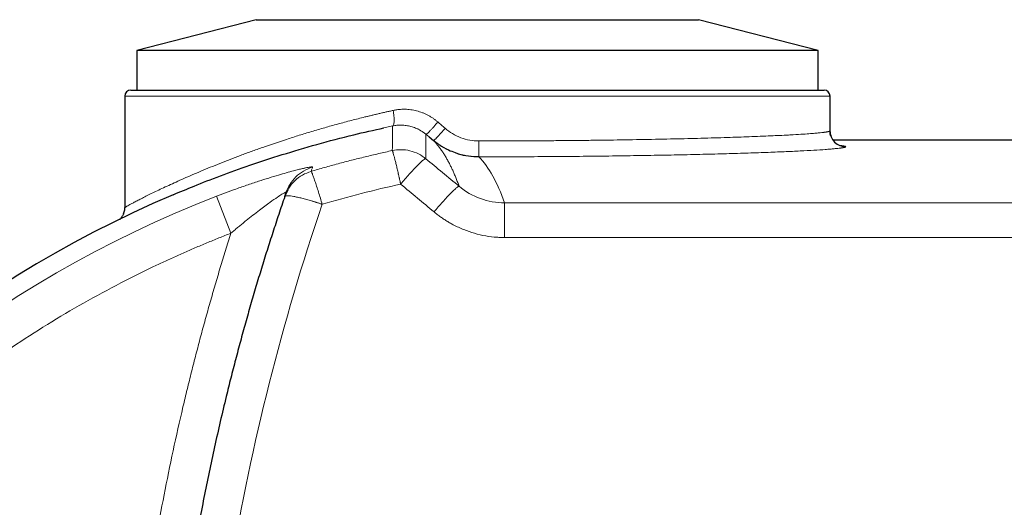
# Model space of a CAD drawing. Units: millimetres. Extents: x 0 to 420, y 0 to 297.
# Drawn here: x 104 to 129, y 125 to 137 of the extents above; entities that cross this region are included whole.
import ezdxf

# ---------------------------------------------------------------- set-up
doc = ezdxf.new("R2010")
doc.units = ezdxf.units.MM

msp = doc.modelspace()

# ---------------------------------------------------------------- linework, layer by layer
at = {"color": 7, "linetype": 'Continuous', "lineweight": 25}
for p, q in [((110.3816, 137.2167), (107.3659, 136.4412)), ((110.3816, 137.2167), (121.5501, 137.2167)), ((124.5659, 136.4412), (121.5501, 137.2167)), ((107.3659, 136.4412), (107.3659, 135.4412)), ((124.5659, 136.4412), (107.3659, 136.4412)), ((124.5659, 135.4412), (124.5659, 136.4412)), ((107.0659, 135.2912), (107.0659, 132.4744)), ((124.8659, 134.4146), (124.8659, 135.2912)), ((114.7485, 134.261), (114.857, 134.1715)), ((135.0659, 134.1746), (124.9459, 134.1746)), ((111.103, 132.7579), (111.1876, 132.933))]:
    msp.add_line(p, q, dxfattribs=at)
at = {"color": 8, "linetype": 'Continuous', "lineweight": 18}
for p, q in [((107.0659, 135.2912), (124.8659, 135.2912)), ((113.6053, 134.4874), (113.824, 134.537)), ((114.6667, 134.3286), (114.7485, 134.261)), ((109.3828, 132.7634), (109.7437, 131.8316)), ((116.6514, 131.7234), (116.6514, 132.5976)), ((142.573, 132.5976), (116.6514, 132.5976)), ((142.573, 131.7234), (116.6514, 131.7234))]:
    msp.add_line(p, q, dxfattribs=at)
at = {"color": 7, "linetype": 'Continuous', "lineweight": 25}
for centre, radius, start, end in [((107.2159, 135.2912), 0.15, 90, 180), ((124.7159, 135.2912), 0.15, 0, 90), ((125.2658, 134.4146), 0.4, 180.00636, 270.00637), ((119.9659, 105.4412), 29.7505, 113.11491, 246.88571)]:
    msp.add_arc(centre, radius, start, end, dxfattribs=at)
at = {"color": 8, "linetype": 'Continuous', "lineweight": 18}
for centre, radius, start, end in [((141.9112, 134.0666), 25.9083, 179.79705, 180.68115), ((119.9659, 105.4412), 29.3003, 111.17357, 248.82643)]:
    msp.add_arc(centre, radius, start, end, dxfattribs=at)
at = {"color": 7, "linetype": 'Continuous', "lineweight": 25}
for points, knots in [([(107.2159, 135.4412), (107.216, 135.4412), (107.2162, 135.4412), (107.2178, 135.4412), (107.2204, 135.4412), (107.224, 135.4412), (107.2287, 135.4412), (107.2344, 135.4412), (107.2412, 135.4412), (107.249, 135.4412), (107.2681, 135.4412), (107.3071, 135.4412), (107.3805, 135.4412), (107.4747, 135.4412), (107.5893, 135.4412), (107.724, 135.4412), (107.9302, 135.4412), (108.2366, 135.4412), (108.6788, 135.4412), (109.1911, 135.4412), (109.7687, 135.4412), (110.406, 135.4412), (111.0968, 135.4412), (111.8345, 135.4412), (112.612, 135.4412), (113.4218, 135.4412), (114.2561, 135.4412), (115.1068, 135.4412), (115.9659, 135.4412), (116.8249, 135.4412), (117.6756, 135.4412), (118.5099, 135.4412), (119.3197, 135.4412), (120.0972, 135.4412), (120.8349, 135.4412), (121.5257, 135.4412), (122.163, 135.4412), (122.7406, 135.4412), (123.2529, 135.4412), (123.6951, 135.4412), (124.0015, 135.4412), (124.2077, 135.4412), (124.3424, 135.4412), (124.4571, 135.4412), (124.5512, 135.4412), (124.6246, 135.4412), (124.6667, 135.4412), (124.6894, 135.4412), (124.7013, 135.4412), (124.7096, 135.4412), (124.7149, 135.4412), (124.7155, 135.4412), (124.7159, 135.4412)], [0, 0, 0, 0, 0.0034751, 0.0069487, 0.0104214, 0.0138935, 0.0173654, 0.0208376, 0.0243105, 0.0277844, 0.0312599, 0.0468874, 0.0625168, 0.0781443, 0.0937737, 0.1094011, 0.1250306, 0.156278, 0.1875255, 0.218773, 0.2500204, 0.2812679, 0.3125154, 0.3437628, 0.3750103, 0.4062578, 0.4375052, 0.4687527, 0.5000002, 0.5312476, 0.5624951, 0.5937426, 0.62499, 0.6562375, 0.687485, 0.7187324, 0.7499799, 0.7812274, 0.8124749, 0.8437223, 0.8749698, 0.8905972, 0.9062267, 0.9218541, 0.9374836, 0.953111, 0.9687405, 0.9749945, 0.981245, 0.9874945, 0.9937454, 1, 1, 1, 1]), ([(108.2868, 132.8028), (108.4575, 132.8748), (108.8158, 133.026), (109.4687, 133.2796), (110.212, 133.5471), (111.028, 133.8153), (111.9076, 134.0744), (112.7681, 134.3028), (113.3507, 134.4313), (113.6053, 134.4874)], [0, 0, 0, 0, 0.1360304, 0.2856124, 0.4351953, 0.5847775, 0.7343581, 0.8839359, 1, 1, 1, 1]), ([(124.8934, 134.2694), (124.8892, 134.2798), (124.8742, 134.3176), (124.8703, 134.3527), (124.8675, 134.3782)], [0, 0, 0, 0, 0.27459396, 1, 1, 1, 1]), ([(115.0049, 134.0616), (115.0801, 134.0147), (115.2061, 133.936), (115.3461, 133.8871), (115.4026, 133.8673)], [0, 0, 0, 0, 0.5961498, 1, 1, 1, 1]), ([(115.4026, 133.8673), (115.4291, 133.8567), (115.5376, 133.8133), (115.7407, 133.7731), (115.9166, 133.7666), (116.0044, 133.7634)], [0, 0, 0, 0, 0.13925332, 0.56991331, 1, 1, 1, 1]), ([(111.103, 132.7579), (111.0773, 132.6826), (111.0258, 132.532), (110.9499, 132.3057), (110.8747, 132.0792), (110.8005, 131.8522), (110.7273, 131.625), (110.6549, 131.3975), (110.5835, 131.1696), (110.5131, 130.9414), (110.4435, 130.7129), (110.3749, 130.4841), (110.3073, 130.255), (110.2405, 130.0255), (110.1747, 129.7958), (110.1099, 129.5658), (110.046, 129.3356), (109.983, 129.105), (109.921, 128.8741), (109.8599, 128.643), (109.7998, 128.4116), (109.7406, 128.18), (109.6824, 127.948), (109.5399, 127.3705), (109.3245, 126.4444), (109.0571, 125.1647), (108.8185, 123.8788), (108.6093, 122.5895), (108.4294, 121.2976), (108.2787, 120.0039), (108.1571, 118.7066), (108.0852, 117.6958), (108.0446, 116.9736), (108.0236, 116.5409), (108.0058, 116.1079), (107.9912, 115.6748), (107.9799, 115.2415), (107.9718, 114.8082), (107.9668, 114.3747), (107.9662, 114.0857), (107.9659, 113.9412)], [0, 0, 0, 0, 0.0124978, 0.0249955, 0.0374932, 0.0499909, 0.0624885, 0.0749862, 0.0874838, 0.0999815, 0.1124791, 0.1249768, 0.1374745, 0.1499722, 0.1624699, 0.1749676, 0.1874653, 0.199963, 0.2124607, 0.2249584, 0.2374561, 0.2499537, 0.2624514, 0.2749491, 0.3432073, 0.4114655, 0.4797236, 0.5479818, 0.6158661, 0.6837503, 0.7516345, 0.8195188, 0.8420789, 0.8646391, 0.8871992, 0.9097594, 0.9323195, 0.9548797, 0.9774398, 1, 1, 1, 1]), ([(107.0293, 132.3189), (107.0379, 132.3367), (107.0617, 132.3861), (107.0642, 132.4412), (107.0659, 132.4765)], [0, 0, 0, 0, 0.3609203, 1, 1, 1, 1]), ([(107.0328, 132.3174), (107.0324, 132.3164), (107.0272, 132.3035), (107.0163, 132.2837), (106.9994, 132.2549), (106.9798, 132.2283), (106.9599, 132.2049), (106.9425, 132.1866), (106.9316, 132.1759), (106.9329, 132.1755), (106.9335, 132.1753)], [0, 0, 0, 0, 0.0046545, 0.0615358, 0.1349567, 0.2315344, 0.3641723, 0.5472866, 0.795489, 1, 1, 1, 1])]:
    msp.add_open_spline(points, degree=3, knots=knots, dxfattribs=at)
at = {"color": 8, "linetype": 'Continuous', "lineweight": 18}
for points, knots in [([(113.8371, 134.9283), (113.8077, 134.9219), (113.7489, 134.909), (113.6607, 134.8892), (113.5722, 134.8691), (113.4834, 134.8486), (113.3944, 134.8278), (113.3051, 134.8066), (113.2156, 134.7851), (113.0412, 134.7424), (112.7799, 134.6764), (112.4416, 134.5864), (112.105, 134.4923), (111.7819, 134.3978), (111.4592, 134.2992), (111.0434, 134.1667), (110.6404, 134.0304), (110.2601, 133.8948), (109.8928, 133.7594), (109.4586, 133.5914), (108.9806, 133.3955), (108.5486, 133.209), (108.1657, 133.0358), (107.8348, 132.8796), (107.6043, 132.7665), (107.4494, 132.6883), (107.3477, 132.636), (107.2616, 132.5907), (107.1904, 132.5524), (107.135, 132.5216), (107.1031, 132.5029), (107.0859, 132.4922), (107.0769, 132.4863), (107.0706, 132.4817), (107.0666, 132.4783), (107.0661, 132.4771), (107.0659, 132.4765)], [0, 0, 0, 0, 0.0076531, 0.0153569, 0.0231112, 0.0309162, 0.038772, 0.0466785, 0.0546358, 0.062644, 0.0934048, 0.1252854, 0.155802, 0.1879242, 0.2179583, 0.2505555, 0.3131617, 0.3444646, 0.3757622, 0.4383271, 0.5008636, 0.5633671, 0.6258343, 0.6882635, 0.7506546, 0.7821376, 0.813026, 0.844408, 0.8753679, 0.9066575, 0.9376876, 0.9501828, 0.9626607, 0.9751224, 0.9875685, 1, 1, 1, 1]), ([(113.824, 134.537), (113.8342, 134.5394), (113.8436, 134.5496), (113.8578, 134.5892), (113.8626, 134.6189), (113.8654, 134.6937), (113.8635, 134.7388), (113.8538, 134.8332), (113.8461, 134.8823), (113.8371, 134.9283)], [0, 0, 0, 0, 0.25, 0.25, 0.5, 0.5, 0.75, 0.75, 1, 1, 1, 1]), ([(114.9661, 134.6372), (114.9564, 134.6454), (114.9369, 134.6619), (114.9069, 134.6856), (114.8764, 134.7084), (114.8348, 134.7377), (114.7813, 134.7719), (114.7149, 134.8093), (114.6465, 134.8427), (114.5532, 134.8819), (114.4327, 134.9204), (114.309, 134.9446), (114.2092, 134.9551), (114.1341, 134.9586), (114.0591, 134.9577), (113.9927, 134.953), (113.935, 134.9461), (113.8858, 134.9384), (113.8533, 134.9317), (113.8371, 134.9283)], [0, 0, 0, 0, 0.03131071, 0.06256807, 0.0937974, 0.12502414, 0.18756702, 0.25003427, 0.31255903, 0.37504478, 0.50000156, 0.62495848, 0.68741796, 0.74996905, 0.81241318, 0.8749795, 0.91660693, 0.95826086, 1, 1, 1, 1]), ([(113.824, 134.537), (113.824, 134.5351), (113.8239, 134.5313), (113.8239, 134.5244), (113.8238, 134.5166), (113.8237, 134.5076), (113.8236, 134.4977), (113.8235, 134.4867), (113.8234, 134.4747), (113.8232, 134.4617), (113.8231, 134.4477), (113.8229, 134.4326), (113.8227, 134.4166), (113.8226, 134.3994), (113.8224, 134.3813), (113.8222, 134.3621), (113.8219, 134.342), (113.8217, 134.3207), (113.8215, 134.2985), (113.8212, 134.2697), (113.8208, 134.2333), (113.8203, 134.1881), (113.8198, 134.1398), (113.8192, 134.0886), (113.8187, 134.0343), (113.818, 133.9772), (113.8176, 133.9365), (113.8174, 133.9162)], [0, 0, 0, 0, 0.0333442, 0.0666883, 0.1000325, 0.1333766, 0.1667208, 0.2000649, 0.2334091, 0.2667532, 0.3000974, 0.3334416, 0.3667857, 0.4001299, 0.433474, 0.4668182, 0.5001623, 0.5335065, 0.5668507, 0.6001948, 0.6573098, 0.7144248, 0.7715399, 0.8286549, 0.88577, 0.942885, 1, 1, 1, 1]), ([(114.6667, 134.3286), (114.6587, 134.3351), (114.6427, 134.348), (114.618, 134.3665), (114.5928, 134.3843), (114.5671, 134.4012), (114.5409, 134.4173), (114.5142, 134.4326), (114.4872, 134.4471), (114.4322, 134.4743), (114.347, 134.5087), (114.2288, 134.5404), (114.1079, 134.5574), (114.0083, 134.5592), (113.9317, 134.5539), (113.8775, 134.5473), (113.8418, 134.5404), (113.824, 134.537)], [0, 0, 0, 0, 0.0337038, 0.0674087, 0.1011137, 0.1348183, 0.1685225, 0.2022268, 0.2359312, 0.2696355, 0.4045672, 0.5395004, 0.6765553, 0.8136129, 0.8757417, 0.9378713, 1, 1, 1, 1]), ([(114.6667, 134.3286), (114.6701, 134.3261), (114.6797, 134.3305), (114.7052, 134.351), (114.7155, 134.3601), (114.7395, 134.3826), (114.7531, 134.3961), (114.7827, 134.4267), (114.7987, 134.4437), (114.832, 134.4802), (114.8493, 134.4995), (114.9011, 134.5587), (114.9354, 134.5996), (114.9661, 134.6372)], [0, 0, 0, 0, 0.25, 0.25, 0.375, 0.375, 0.5, 0.5, 0.625, 0.625, 0.75, 0.75, 1, 1, 1, 1]), ([(115.1482, 134.4802), (115.1177, 134.4429), (115.0838, 134.4025), (115.0329, 134.3438), (115.016, 134.3246), (114.9835, 134.2884), (114.9679, 134.2714), (114.9391, 134.2409), (114.926, 134.2274), (114.9029, 134.2047), (114.893, 134.1954), (114.8687, 134.1744), (114.8598, 134.1696), (114.857, 134.1715)], [0, 0, 0, 0, 0.25, 0.25, 0.375, 0.375, 0.5, 0.5, 0.625, 0.625, 0.75, 0.75, 1, 1, 1, 1]), ([(115.1482, 134.4802), (115.2669, 134.3778), (115.4027, 134.2966), (115.6934, 134.1869), (115.8482, 134.1584), (116.003, 134.1584)], [0, 0, 0, 0, 0.5, 0.5, 1, 1, 1, 1]), ([(124.8659, 134.4146), (124.8658, 134.4139), (124.8656, 134.4125), (124.864, 134.4103), (124.8614, 134.4082), (124.8577, 134.406), (124.8529, 134.4037), (124.8469, 134.4015), (124.8398, 134.3991), (124.8314, 134.3968), (124.8218, 134.3944), (124.8109, 134.392), (124.7987, 134.3896), (124.7851, 134.3871), (124.7701, 134.3846), (124.7538, 134.382), (124.736, 134.3794), (124.7167, 134.3768), (124.6805, 134.3722), (124.6181, 134.365), (124.5134, 134.355), (124.3733, 134.3435), (124.1849, 134.3301), (123.9937, 134.3185), (123.7897, 134.3073), (123.604, 134.2979), (123.2833, 134.2831), (122.8554, 134.2658), (122.2624, 134.2455), (121.6297, 134.2271), (120.9248, 134.2098), (120.1856, 134.1949), (119.5267, 134.1841), (118.9877, 134.1769), (118.5719, 134.172), (118.1544, 134.1679), (117.8171, 134.1652), (117.5621, 134.1635), (117.3894, 134.1625), (117.2165, 134.1615), (117.0433, 134.1607), (116.8699, 134.16), (116.6965, 134.1595), (116.523, 134.159), (116.3496, 134.1587), (116.1762, 134.1585), (116.0607, 134.1584), (116.003, 134.1584)], [0, 0, 0, 0, 0.0067982, 0.013666, 0.0206034, 0.0276104, 0.034687, 0.0418332, 0.0490491, 0.0563345, 0.0636895, 0.0711142, 0.0786085, 0.0861723, 0.0938058, 0.1015089, 0.1092816, 0.1171239, 0.1250358, 0.1505579, 0.1799024, 0.213069, 0.2500575, 0.294089, 0.3125645, 0.3460382, 0.3750735, 0.4414921, 0.5000503, 0.564647, 0.6250223, 0.6887595, 0.7499896, 0.7817539, 0.8131755, 0.8442543, 0.8749906, 0.8875724, 0.9001362, 0.9126821, 0.9252099, 0.9377198, 0.9502118, 0.9626857, 0.9751418, 0.9875799, 1, 1, 1, 1]), ([(114.857, 134.1715), (114.8663, 134.1616), (114.8849, 134.1418), (114.9125, 134.1108), (114.9399, 134.0787), (114.9669, 134.0457), (114.9937, 134.0115), (115.0202, 133.9764), (115.0464, 133.9401), (115.0723, 133.9029), (115.098, 133.8646), (115.1233, 133.8252), (115.1484, 133.7848), (115.1732, 133.7434), (115.1978, 133.7009), (115.222, 133.6573), (115.246, 133.6127), (115.2758, 133.5553), (115.3112, 133.4838), (115.3518, 133.3967), (115.3915, 133.3064), (115.4303, 133.2127), (115.4683, 133.116), (115.4929, 133.0487), (115.5052, 133.015)], [0, 0, 0, 0, 0.0374971, 0.0749942, 0.1124912, 0.1499882, 0.1874852, 0.2249822, 0.2624793, 0.2999763, 0.3374733, 0.3749704, 0.4124675, 0.4499645, 0.4874616, 0.5249586, 0.5624556, 0.5999527, 0.6666272, 0.7333018, 0.7999763, 0.8666509, 0.9333254, 1, 1, 1, 1]), ([(116.0046, 133.7586), (115.9909, 133.7587), (115.9634, 133.7589), (115.9221, 133.7604), (115.8809, 133.7627), (115.8397, 133.766), (115.7986, 133.7703), (115.7577, 133.7755), (115.7168, 133.7816), (115.6762, 133.7887), (115.6356, 133.7967), (115.5413, 133.8176), (115.3952, 133.8607), (115.2422, 133.9258), (115.1318, 133.9837), (115.0598, 134.0257), (114.9899, 134.0711), (114.922, 134.1194), (114.8786, 134.1542), (114.857, 134.1715)], [0, 0, 0, 0, 0.0331758, 0.0663554, 0.0995362, 0.132716, 0.165895, 0.1990735, 0.2322521, 0.2654309, 0.2986098, 0.3317888, 0.4983761, 0.6649641, 0.7319714, 0.7989782, 0.8659851, 0.9329951, 1, 1, 1, 1]), ([(125.2659, 134.0146), (125.2658, 134.014), (125.2656, 134.0126), (125.264, 134.0105), (125.2614, 134.0084), (125.2579, 134.0063), (125.2533, 134.0042), (125.2477, 134.0021), (125.241, 134), (125.2334, 133.9978), (125.2247, 133.9957), (125.2151, 133.9935), (125.2044, 133.9913), (125.1927, 133.9891), (125.18, 133.9869), (125.1662, 133.9847), (125.1515, 133.9825), (125.12, 133.9781), (125.0651, 133.9713), (124.9759, 133.9622), (124.8708, 133.9529), (124.7098, 133.9405), (124.4698, 133.9249), (124.122, 133.9061), (123.7168, 133.8876), (123.257, 133.8694), (122.7457, 133.852), (122.1867, 133.8354), (121.5839, 133.82), (120.9416, 133.8059), (120.2642, 133.7933), (119.5565, 133.7824), (118.8236, 133.7734), (118.0705, 133.7664), (117.3027, 133.7615), (116.7268, 133.7595), (116.3515, 133.7589), (116.1781, 133.7587), (116.0625, 133.7587), (116.0046, 133.7586)], [0, 0, 0, 0, 0.006685, 0.0133703, 0.0200559, 0.0267416, 0.0334272, 0.0401128, 0.0467983, 0.0534838, 0.0601692, 0.0668546, 0.07354, 0.0802255, 0.0869109, 0.0935964, 0.1002819, 0.1069674, 0.1337618, 0.1605561, 0.1873505, 0.2141449, 0.2677099, 0.321275, 0.3748469, 0.4284189, 0.4820054, 0.5355919, 0.5891778, 0.6427636, 0.6963507, 0.7499378, 0.8035213, 0.8571047, 0.910688, 0.9642714, 0.9761809, 0.9880905, 1, 1, 1, 1]), ([(125.2659, 134.0146), (125.2589, 134.0213), (125.2466, 134.0328), (125.1496, 134.0431), (125.1081, 134.0475)], [0, 0, 0, 0, 0.5720562, 1, 1, 1, 1]), ([(113.8174, 133.9162), (113.7599, 133.9036), (113.6451, 133.8785), (113.4731, 133.8394), (113.3014, 133.7994), (113.1299, 133.7583), (112.9586, 133.7162), (112.7877, 133.673), (112.617, 133.6288), (112.4465, 133.5835), (112.2764, 133.5372), (112.1065, 133.4899), (111.9369, 133.4416), (111.8242, 133.4085), (111.7678, 133.392)], [0, 0, 0, 0, 0.08333359, 0.16666694, 0.25000016, 0.33333333, 0.41666655, 0.49999986, 0.58333325, 0.66666667, 0.75000009, 0.83333348, 0.91666679, 1, 1, 1, 1]), ([(114.6628, 133.7117), (114.6068, 133.7577), (114.5443, 133.7987), (114.4097, 133.8662), (114.3377, 133.8927), (114.1894, 133.9286), (114.1132, 133.9379), (113.9626, 133.9394), (113.8882, 133.9315), (113.8174, 133.9162)], [0, 0, 0, 0, 0.25, 0.25, 0.5, 0.5, 0.75, 0.75, 1, 1, 1, 1]), ([(114.0282, 133.0697), (114.026, 133.0797), (114.0216, 133.0997), (114.0149, 133.1296), (114.0083, 133.1593), (114.0017, 133.1888), (113.9951, 133.218), (113.9885, 133.247), (113.982, 133.2756), (113.9755, 133.304), (113.9616, 133.3646), (113.9408, 133.4545), (113.9143, 133.5658), (113.89, 133.6648), (113.8685, 133.7497), (113.85, 133.8188), (113.8381, 133.8603), (113.8307, 133.8838), (113.8264, 133.8966), (113.8227, 133.9063), (113.8196, 133.9132), (113.8181, 133.9152), (113.8174, 133.9162)], [0, 0, 0, 0, 0.02223117, 0.04446377, 0.0666967, 0.08892932, 0.11116146, 0.13339341, 0.15562561, 0.17785788, 0.20009011, 0.300062, 0.40003383, 0.50000575, 0.59997767, 0.69994843, 0.79991926, 0.83993543, 0.87995139, 0.91996742, 0.95998467, 1, 1, 1, 1]), ([(111.8061, 133.498), (111.8062, 133.4986), (111.8065, 133.4999), (111.8057, 133.5014), (111.804, 133.5027), (111.8012, 133.5036), (111.7975, 133.5043), (111.7928, 133.5047), (111.7871, 133.5047), (111.7738, 133.5043), (111.7465, 133.5014), (111.6954, 133.493), (111.6307, 133.4801), (111.5482, 133.4618), (111.4459, 133.4372), (111.256, 133.3885), (111.0051, 133.3183), (110.6998, 133.2255), (110.4299, 133.1392), (110.1389, 133.0413), (109.9034, 132.958), (109.7405, 132.8985), (109.651, 132.8654), (109.5616, 132.8319), (109.4721, 132.7979), (109.4125, 132.7749), (109.3828, 132.7634)], [0, 0, 0, 0, 0.0112169, 0.0224346, 0.0336522, 0.0448696, 0.056087, 0.0673044, 0.0785218, 0.0897391, 0.1346212, 0.1795037, 0.2240552, 0.2686075, 0.3224167, 0.3762312, 0.5177352, 0.5997779, 0.6818277, 0.7743641, 0.8669062, 0.893525, 0.9201436, 0.9467628, 0.9733823, 1, 1, 1, 1]), ([(111.8061, 133.498), (111.7271, 133.4751), (111.65, 133.4421), (111.507, 133.3582), (111.4411, 133.3075), (111.3255, 133.1938), (111.2759, 133.131), (111.1947, 133.0003), (111.1631, 132.9323), (111.1398, 132.8649)], [0, 0, 0, 0, 0.25, 0.25, 0.5, 0.5, 0.75, 0.75, 1, 1, 1, 1]), ([(114.0282, 133.0697), (114.0633, 133.1114), (114.0995, 133.1538), (114.1726, 133.2382), (114.2096, 133.2802), (114.2823, 133.3613), (114.3181, 133.4005), (114.3865, 133.4737), (114.4192, 133.5077), (114.4795, 133.5687), (114.5071, 133.5957), (114.5562, 133.6413), (114.5776, 133.66), (114.6135, 133.6888), (114.628, 133.6989), (114.6503, 133.7111), (114.6581, 133.7131), (114.6628, 133.7117)], [0, 0, 0, 0, 0.125, 0.125, 0.25, 0.25, 0.375, 0.375, 0.5, 0.5, 0.625, 0.625, 0.75, 0.75, 0.875, 0.875, 1, 1, 1, 1]), ([(111.1876, 132.933), (111.1937, 132.9462), (111.2332, 133.0315), (111.3544, 133.1606), (111.5424, 133.3096), (111.6926, 133.3645), (111.7678, 133.392)], [0, 0, 0, 0, 0.0574604, 0.3716391, 0.6858198, 1, 1, 1, 1]), ([(112.0489, 132.561), (112.0336, 132.6121), (112.0178, 132.6642), (111.9859, 132.7681), (111.9698, 132.8199), (111.9381, 132.9207), (111.9224, 132.9696), (111.8925, 133.0617), (111.8782, 133.105), (111.8516, 133.1835), (111.8394, 133.2187), (111.8175, 133.2797), (111.8079, 133.3055), (111.7915, 133.3468), (111.7848, 133.3625), (111.7742, 133.3842), (111.7703, 133.3902), (111.7678, 133.392)], [0, 0, 0, 0, 0.125, 0.125, 0.25, 0.25, 0.375, 0.375, 0.5, 0.5, 0.625, 0.625, 0.75, 0.75, 0.875, 0.875, 1, 1, 1, 1]), ([(114.8706, 132.3697), (114.9058, 132.4115), (114.942, 132.454), (115.0152, 132.5386), (115.0522, 132.5807), (115.125, 132.6621), (115.1608, 132.7014), (115.2293, 132.775), (115.2619, 132.8092), (115.3223, 132.8706), (115.35, 132.8977), (115.399, 132.9437), (115.4204, 132.9625), (115.4562, 132.9916), (115.4707, 133.0018), (115.4928, 133.0142), (115.5006, 133.0163), (115.5052, 133.015)], [0, 0, 0, 0, 0.125, 0.125, 0.25, 0.25, 0.375, 0.375, 0.5, 0.5, 0.625, 0.625, 0.75, 0.75, 0.875, 0.875, 1, 1, 1, 1]), ([(115.5052, 133.015), (115.6645, 132.8826), (115.8467, 132.7773), (116.2364, 132.6349), (116.4439, 132.5978), (116.6514, 132.5976)], [0, 0, 0, 0, 0.5, 0.5, 1, 1, 1, 1]), ([(109.7437, 131.8316), (109.7578, 131.8436), (109.7859, 131.8676), (109.8283, 131.9035), (109.8708, 131.9392), (109.9134, 131.9747), (109.956, 132.0101), (109.9987, 132.0453), (110.0414, 132.0803), (110.0842, 132.1151), (110.1687, 132.1834), (110.2952, 132.2839), (110.4528, 132.4055), (110.5983, 132.5147), (110.7551, 132.629), (110.905, 132.7336), (111.0122, 132.8034), (111.0679, 132.8371), (111.0994, 132.8548), (111.1226, 132.8661), (111.1342, 132.8698), (111.1389, 132.8695), (111.1405, 132.8681), (111.1401, 132.8659), (111.1398, 132.8649)], [0, 0, 0, 0, 0.0250513, 0.0501035, 0.0751556, 0.1002075, 0.1252593, 0.1503115, 0.1753636, 0.2004155, 0.2254677, 0.3240224, 0.4225703, 0.5045833, 0.5865865, 0.7143761, 0.8021589, 0.8401098, 0.8780575, 0.9147742, 0.9514886, 0.967659, 0.9838298, 1, 1, 1, 1]), ([(112.0489, 132.561), (112.0389, 132.5643), (112.0187, 132.5711), (111.9886, 132.5811), (111.9585, 132.5909), (111.9286, 132.6005), (111.8987, 132.61), (111.869, 132.6194), (111.8395, 132.6285), (111.8102, 132.6374), (111.7472, 132.6563), (111.6528, 132.6834), (111.5335, 132.7148), (111.4247, 132.7405), (111.3288, 132.7598), (111.2477, 132.7725), (111.183, 132.7782), (111.136, 132.7769), (111.1142, 132.7703), (111.1055, 132.7631), (111.1038, 132.7596), (111.103, 132.7579)], [0, 0, 0, 0, 0.0208444, 0.0416905, 0.062537, 0.0833831, 0.1042287, 0.125074, 0.1459196, 0.1667654, 0.187611, 0.2813443, 0.3750775, 0.468809, 0.5625405, 0.6562714, 0.7500023, 0.8437332, 0.9374642, 0.9687332, 1, 1, 1, 1]), ([(112.0489, 132.561), (111.5415, 131.0746), (111.0946, 129.5659), (110.3253, 126.5136), (110.003, 124.9701), (109.4859, 121.8589), (109.2911, 120.2913), (109.0311, 117.1431), (108.9659, 115.5626), (108.9659, 113.9814)], [0, 0, 0, 0, 0.25, 0.25, 0.5, 0.5, 0.75, 0.75, 1, 1, 1, 1]), ([(114.8706, 132.3697), (114.8843, 132.3584), (114.9117, 132.336), (114.9535, 132.3032), (114.9959, 132.2712), (115.0389, 132.2401), (115.0825, 132.2097), (115.1266, 132.1801), (115.1713, 132.1514), (115.2166, 132.1235), (115.2624, 132.0965), (115.3087, 132.0704), (115.4249, 132.0076), (115.6168, 131.9187), (115.8913, 131.8247), (116.1736, 131.7599), (116.3966, 131.7329), (116.5561, 131.7244), (116.6197, 131.7237), (116.6514, 131.7234)], [0, 0, 0, 0, 0.027529, 0.0550601, 0.0825919, 0.1101233, 0.1376543, 0.165185, 0.1927157, 0.2202466, 0.2477775, 0.2753084, 0.3028392, 0.4529877, 0.6031353, 0.7522982, 0.9014604, 0.9507322, 1, 1, 1, 1]), ([(109.7437, 131.8316), (109.6929, 131.8119), (109.5913, 131.7723), (109.4394, 131.7119), (109.2879, 131.6507), (109.1367, 131.5886), (108.9859, 131.5256), (108.8355, 131.4618), (108.6854, 131.3971), (108.5357, 131.3315), (108.3864, 131.2651), (108.2375, 131.1978), (108.0889, 131.1296), (107.9407, 131.0606), (107.5221, 130.8626), (106.8396, 130.5216), (105.9076, 130.0113), (104.9954, 129.4664), (104.1043, 128.8876), (103.2355, 128.2758), (102.1087, 127.4173), (100.7618, 126.2656), (99.2539, 124.7666), (97.8627, 123.1586), (96.5961, 121.4508), (95.461, 119.6527), (94.4641, 117.7747), (93.6108, 115.8271), (92.9061, 113.821), (92.3537, 111.7677), (91.957, 109.6788), (91.718, 107.566), (91.6382, 105.4412), (91.718, 103.3164), (91.957, 101.2036), (92.3537, 99.1147), (92.9061, 97.0614), (93.6108, 95.0553), (94.4641, 93.1077), (95.461, 91.2296), (96.5961, 89.4316), (97.8627, 87.7238), (99.2539, 86.1158), (100.7618, 84.6167), (102.1087, 83.4651), (103.2355, 82.6066), (104.1043, 81.9948), (104.9954, 81.416), (105.9076, 80.8711), (106.8396, 80.3608), (107.5639, 79.9989), (108.0675, 79.7622), (108.3436, 79.6361), (108.621, 79.513), (108.8997, 79.3928), (109.1797, 79.2757), (109.4609, 79.1613), (109.6494, 79.0876), (109.7437, 79.0508)], [0, 0, 0, 0, 0.00240512, 0.00480981, 0.00721415, 0.00961822, 0.0120221, 0.01442586, 0.01682959, 0.01923337, 0.02163728, 0.0240414, 0.02644581, 0.02885059, 0.03125581, 0.04688246, 0.06250984, 0.07813646, 0.09376386, 0.10939047, 0.12501788, 0.1562664, 0.18751491, 0.21876343, 0.25001194, 0.28126045, 0.31250897, 0.34375748, 0.375006, 0.40625451, 0.43750302, 0.46875154, 0.50000005, 0.53124857, 0.56249708, 0.5937456, 0.62499411, 0.65624262, 0.68749114, 0.71873965, 0.74998817, 0.78123668, 0.81248519, 0.84373371, 0.87498222, 0.89060883, 0.90623624, 0.92186285, 0.93749027, 0.95311687, 0.96874429, 0.97321058, 0.97767561, 0.98213991, 0.98660398, 0.99106835, 0.99553351, 1, 1, 1, 1]), ([(106.9659, 113.9412), (106.966, 114.0254), (106.9662, 114.1937), (106.9679, 114.4463), (106.9705, 114.6987), (106.9743, 114.9512), (106.9792, 115.2036), (106.9851, 115.4559), (106.9921, 115.7082), (107.0002, 115.9605), (107.0094, 116.2127), (107.0197, 116.4649), (107.031, 116.717), (107.0434, 116.9691), (107.0569, 117.2212), (107.0715, 117.4732), (107.0871, 117.7252), (107.1039, 117.9771), (107.1217, 118.229), (107.1626, 118.7746), (107.2354, 119.613), (107.3555, 120.7427), (107.4973, 121.8698), (107.6609, 122.9941), (107.846, 124.1151), (108.0526, 125.2322), (108.2807, 126.3451), (108.4804, 127.2318), (108.639, 127.8949), (108.7482, 128.336), (108.8608, 128.7763), (108.9767, 129.2156), (109.096, 129.6539), (109.2187, 130.0914), (109.3447, 130.5279), (109.4742, 130.9635), (109.6068, 131.3982), (109.6981, 131.6871), (109.7437, 131.8316)], [0, 0, 0, 0, 0.0138946, 0.0277872, 0.041678, 0.0555673, 0.0694554, 0.0833425, 0.0972288, 0.1111146, 0.1250002, 0.1388858, 0.1527717, 0.1666581, 0.1805453, 0.1944336, 0.2083231, 0.2222142, 0.236107, 0.2500019, 0.312512, 0.3749996, 0.4374879, 0.5000002, 0.5625102, 0.6249978, 0.6874862, 0.7499985, 0.7750073, 0.8000102, 0.8250087, 0.8500043, 0.8749985, 0.8999927, 0.9249885, 0.9499873, 0.9749907, 1, 1, 1, 1])]:
    msp.add_open_spline(points, degree=3, knots=knots, dxfattribs=at)
for points in [[(115.1482, 134.4802), (115.1178, 134.5063), (115.0571, 134.5587), (114.9964, 134.611), (114.9661, 134.6372)], [(114.6628, 133.7117), (114.6651, 134.0677), (114.6664, 134.2732), (114.6667, 134.3286)], [(116.0047, 133.7586), (116.2544, 133.496), (116.4697, 133.1089), (116.6514, 132.5976)], [(111.7678, 133.392), (111.7721, 133.4042), (111.7809, 133.4285), (111.7937, 133.4638), (111.802, 133.4866), (111.8061, 133.498)], [(114.6628, 133.7117), (114.9436, 133.4795), (115.2244, 133.2473), (115.5052, 133.015)], [(114.0282, 133.0697), (113.3625, 132.9244), (112.7021, 132.7546), (112.0489, 132.561)], [(114.0282, 133.0697), (114.1686, 132.953), (114.4494, 132.7197), (114.7302, 132.4863), (114.8706, 132.3697)]]:
    msp.add_open_spline(points, degree=3, dxfattribs=at)
at = {"color": 7, "linetype": 'Continuous', "lineweight": 25}
msp.add_open_spline([(111.103, 132.7579), (111.1157, 132.795), (111.128, 132.8306), (111.1398, 132.8649)], degree=3, dxfattribs=at)

doc.saveas('drawing.dxf')
